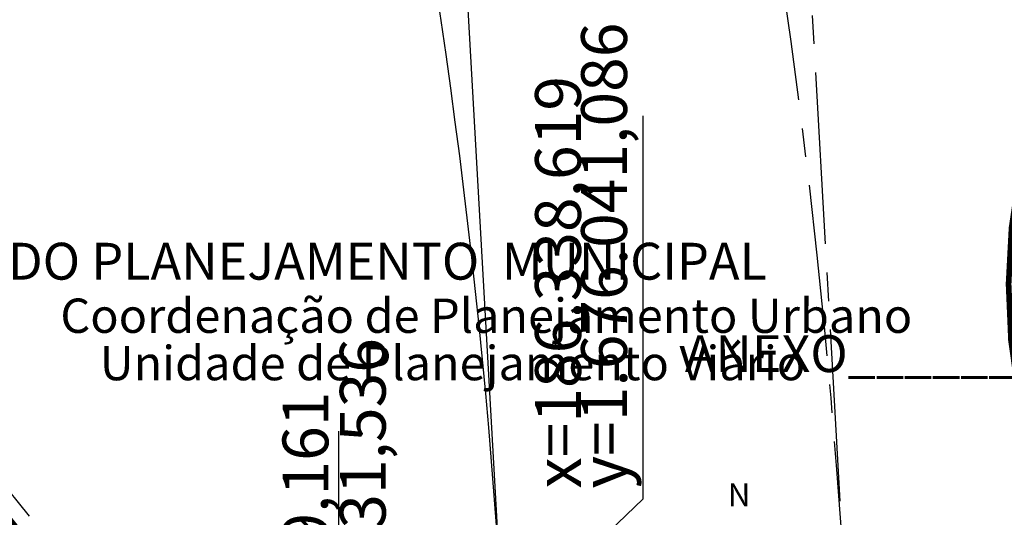
# Model space of a CAD drawing. Extents: x -1684104 to 1619958, y -918324 to 1680744.
# Drawn here: x 186318 to 186360, y 1676046 to 1676068 of the extents above; entities that cross this region are included whole.
import ezdxf

# ---------------------------------------------------------------- set-up
doc = ezdxf.new("R2010")
doc.units = 0
doc.header["$LTSCALE"] = 10
doc.header["$MEASUREMENT"] = 0
doc.header["$PDMODE"] = 2
for name, pattern in [('CENTER2', [1.125, 0.75, -0.125, 0.125, -0.125]), ('DASHDOT', [1, 0.5, -0.25, 0, -0.25]), ('DASHDOT2', [0.5, 0.25, -0.125, 0, -0.125])]:
    doc.linetypes.add(name, pattern=pattern)
doc.layers.get('DEFPOINTS').update_dxf_attribs({"linetype": 'CONTINUOUS'})
for name, color, linetype in [('NORTE', 7, 'CONTINUOUS'), ('T-TEXTP', 7, 'CONTINUOUS'), ('TOP-ALINHAMENTO_PROJETADO', 160, 'CONTINUOUS'), ('TOP-ARROIO', 150, 'DASHDOT'), ('TOP-COORDENADAS', 7, 'CONTINUOUS'), ('TOP-EIXO_PROJETADO', 162, 'CENTER2'), ('TOP-NASCENTE', 141, 'CONTINUOUS'), ('TOP-ÂNGULOS', 7, 'CONTINUOUS')]:
    doc.layers.add(name, color=color, linetype=linetype)
doc.styles.add('CITYBLUEPRINT', font='cibt____.pfb', dxfattribs={"height": 2})
doc.styles.add('ROMANT', font='romant', dxfattribs={"height": 0.2})
doc.styles.add('SANSSERIFBOLD', font='sanssb__.ttf', dxfattribs={"height": 3})
doc.styles.add('SANSSERIFBOLDOBLIQUE', font='sasbo___.pfb', dxfattribs={"height": 1.8})
doc.styles.add('SANSSERIFITALIC', font='sansso__.ttf', dxfattribs={"height": 2.5})
doc.dimstyles.new('ÂNGULOS-1000', dxfattribs={"dimscale": 1000, "dimtxt": 0.001, "dimasz": 0.0015, "dimexe": 0.002, "dimexo": 0.000625, "dimgap": 0.0009, "dimtad": 1, "dimtih": 1, "dimtoh": 1, "dimdec": 4, "dimzin": 0, "dimdsep": 46, "dimtxsty": 'SANSSERIFBOLD', "dimcen": 0.0009, "dimdle": 0.002, "dimclrd": 8, "dimclre": 8, "dimclrt": 251, "dimaunit": 1, "dimadec": 4, "dimazin": 0, "dimtfac": 1, "dimtdec": 4, "dimtix": 1, "dimtofl": 0, "dimtmove": 2, "dimatfit": 3, "dimfxl": 0, "dimtolj": 1, "dimtzin": 0, "dimarcsym": 0})

# ---------------------------------------------------------------- blocks, each defined once
blk = doc.blocks.new('*D219')
at = {"layer": 'DEFPOINTS', "color": 0}
for p in [(186587.903, 1676056.922), (186588.393, 1676049.94), (186581.467, 1676048.93), (186587.841, 1676042.961)]:
    blk.add_point(p, dxfattribs=at)
at = {"layer": 'TOP-ÂNGULOS', "color": 8, "lineweight": -2}
for p, q in [((186582.085, 1676049.02), (186583.446, 1676049.218)), ((186587.89, 1676043.584), (186587.999, 1676044.955))]:
    blk.add_line(p, q, dxfattribs=at)
blk.add_arc((186588.393, 1676049.94), 7, 277.7767, 175.993, dxfattribs=at)
at = {"layer": 'TOP-ÂNGULOS', "color": 8}
for points in [[(186581.66, 1676050.438), (186581.161, 1676050.419), (186581.467, 1676048.93)], [(186589.348, 1676042.754), (186589.333, 1676043.254), (186587.841, 1676042.961)]]:
    blk.add_solid(points, dxfattribs=at)
blk = doc.blocks.new('*D231')
at = {"layer": 'DEFPOINTS', "color": 0}
for p in [(186289.457, 1676078.916), (186588.391, 1676049.939), (186294.419, 1676011.455), (186286.048, 1676005.666), (186286.048, 1676005.666)]:
    blk.add_point(p, dxfattribs=at)
at = {"layer": 'TOP-ÂNGULOS', "color": 8, "lineweight": -2}
for start, end in [(95.7878, 104.2399), (351.4267, 359.8788)]:
    blk.add_arc((186286.048, 1676005.666), 10.178, start, end, dxfattribs=at)
at = {"layer": 'TOP-ÂNGULOS', "color": 8}
for points in [[(186285.015, 1676016.041), (186285.028, 1676015.541), (186286.521, 1676015.832)], [(186295.976, 1676005.626), (186296.475, 1676005.662), (186296.118, 1676007.14)]]:
    blk.add_solid(points, dxfattribs=at)
at = {"layer": 'TOP-ÂNGULOS', "color": 251, "insert": (186292.88, 1676013.209), "char_height": 3, "attachment_point": 5, "style": 'SANSSERIFBOLD'}
blk.add_mtext('\\A1;79°00\'17"', dxfattribs=at)
blk = doc.blocks.new('NORTEGEO')
at = {"layer": 'NORTE', "color": 7, "style": 'ROMANT'}
blk.add_text('N', height=1.116, dxfattribs=at).set_placement((-0.744, 7.705))

msp = doc.modelspace()

# ---------------------------------------------------------------- linework, layer by layer
at = {"layer": 'TOP-ALINHAMENTO_PROJETADO', "color": 170}
msp.add_line((186338.61933, 1676041.08616), (186335.894, 1676089.136), dxfattribs=at)
at = {"layer": 'TOP-ALINHAMENTO_PROJETADO'}
msp.add_arc((186039.10083, 1676024.09585), 300, 3.2466464, 21.4745039, dxfattribs=at)
at = {"layer": 'TOP-ARROIO', "color": 0, "linetype": 'DASHDOT2'}
msp.add_line((186309.97732, 1676056.06031), (186331.06535, 1676029.70885), dxfattribs=at)
at = {"layer": 'TOP-COORDENADAS'}
for p, q in [((186344.72452, 1676046.90317), (186344.72452, 1676063.64144)), ((186331.43408, 1676033.1184), (186331.43408, 1676049.85666)), ((186338.61933, 1676041.08616), (186344.72452, 1676046.90317))]:
    msp.add_line(p, q, dxfattribs=at)
at = {"layer": 'TOP-EIXO_PROJETADO'}
msp.add_line((186360.32613, 1675923.26019), (186348.43786, 1676132.8559), dxfattribs=at)
msp.add_arc((186039.10083, 1676024.09585), 315, 3.2466464, 21.4745039, dxfattribs=at)
at = {"layer": 'TOP-NASCENTE', "const_width": 0.25}
msp.add_lwpolyline([(186507.39307, 1676028.76386), (186505.68127, 1676029.73843), (186500.74762, 1676033.22745), (186491.82714, 1676037.12421), (186484.07437, 1676038.65085), (186446.12015, 1676038.47569), (186435.7062, 1676038.74525, -0.36266208), (186411.47621, 1676060.06956, 1.0173022), (186361.11693, 1676051.40276, -0.35731057), (186346.30377, 1676024.2075), (186330.5974, 1676029.10069), (186309.39537, 1676055.5946), (186303.24921, 1676061.98436)], format="xyb", dxfattribs=at)

# ---------------------------------------------------------------- block references
at = {"layer": 'NORTE', "ltscale": 0.75, "xscale": 0.8950189864262938, "yscale": 0.8950189864262938, "zscale": 0.8950189864772569}
msp.add_blockref('NORTEGEO', (186349.08017, 1676039.68725), dxfattribs=at)

# ---------------------------------------------------------------- texts
at = {"layer": 'T-TEXTP', "ltscale": 0.75}
for s, height, style, p in [('SECRETARIA  DO PLANEJAMENTO  MUNICIPAL', 1.6110342, 'SANSSERIFBOLDOBLIQUE', (186303.28744, 1676056.48304)), ('Coordenação de Planejamento Urbano', 1.5, 'CITYBLUEPRINT', (186319.2799, 1676054.15859)), ('ANEXO______', 1.6110342, 'SANSSERIFBOLDOBLIQUE', (186346.53758, 1676052.44513)), ('Unidade de Planejamento Viário', 1.5, 'CITYBLUEPRINT', (186321.00112, 1676052.08802))]:
    msp.add_text(s, height=height, dxfattribs=dict(at, style=style)).set_placement(p)
at = {"layer": 'TOP-COORDENADAS', "color": 170, "style": 'SANSSERIFITALIC'}
for s, p in [('y=1.676.041,086', (186344.01234, 1676047.3601)), ('x=186.338,619', (186342.00175, 1676047.3601)), ('y=1.676.031,536', (186333.48031, 1676033.57533)), ('x=186.339,161', (186330.97715, 1676033.57533))]:
    msp.add_text(s, height=2, rotation=90, dxfattribs=at).set_placement(p)

# ---------------------------------------------------------------- dimensions: what is measured, and where the dimension line sits
at = {"layer": 'TOP-ÂNGULOS'}
dim = msp.add_angular_dim_2l(base=(186294.41877, 1676011.45457), line1=((186289.4566, 1676078.9164), (186286.0479, 1676005.6657)), line2=((186588.39117, 1676049.93917), (186286.0479, 1676005.6657)), text='79°00\'17"', dimstyle='ÂNGULOS-1000', dxfattribs=at)
dim.commit()
dim.dimension.update_dxf_attribs({"geometry": '*D231', "text_midpoint": (186292.87999, 1676013.20924)})
dim = msp.add_angular_dim_3p(base=(186587.9025, 1676056.92227), center=(186588.3934, 1676049.9395), p1=(186587.84119, 1676042.96132), p2=(186581.46662, 1676048.92969), text='282°49\'08"', dimstyle='ÂNGULOS-1000', dxfattribs=at)
dim.commit()
dim.dimension.update_dxf_attribs({"geometry": '*D219', "text_midpoint": (-1414449.13363, -918323.88797)})

doc.saveas('drawing.dxf')
